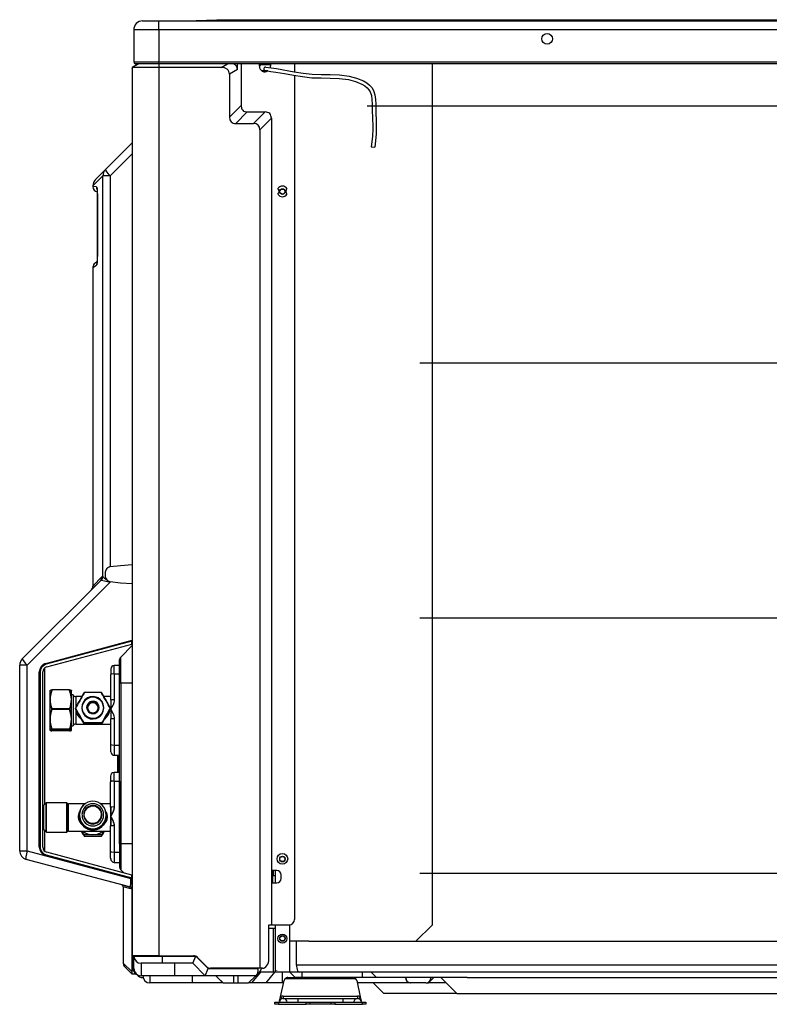
# Model space of a CAD drawing. Extents: x 2484 to 3323, y 127 to 678.
# Drawn here: x 2484 to 2903, y 127 to 678 of the extents above; entities that cross this region are included whole.
import ezdxf

# ---------------------------------------------------------------- set-up
doc = ezdxf.new("R2010")
doc.units = 0
doc.header["$LTSCALE"] = 25.4
doc.header["$MEASUREMENT"] = 0
doc.layers.get('0').update_dxf_attribs({"linetype": 'CONTINUOUS'})
doc.layers.add('DV6_DEFAULT', color=7, linetype='CONTINUOUS')

# ---------------------------------------------------------------- blocks, each defined once
blk = doc.blocks.new('SE30')
at = {"layer": 'DV6_DEFAULT', "color": 7, "linetype": 'Continuous'}
for p, q in [((330.118, 194.019), (330.997, 194.019)), ((330.997, 194.019), (402.784, 194.019)), ((330.997, 193.531), (330.997, 194.019)), ((332.474, 194.019), (334.183, 194.088)), ((332.962, 194.019), (334.671, 194.088)), ((334.183, 194.088), (334.671, 194.088)), ((334.671, 194.088), (399.11, 194.088)), ((329.63, 193.531), (329.63, 191.774)), ((330.997, 193.531), (329.63, 193.531)), ((330.997, 193.531), (330.997, 191.774)), ((402.784, 193.531), (330.997, 193.531)), ((329.63, 191.774), (330.997, 191.774)), ((330.997, 191.774), (402.784, 191.774)), ((330.997, 191.676), (330.997, 191.774)), ((329.539, 191.403), (329.539, 191.412)), ((329.539, 191.403), (329.539, 187.345)), ((329.895, 191.676), (329.544, 191.481)), ((329.544, 191.481), (329.544, 142.878)), ((331.008, 191.481), (329.544, 191.481)), ((329.599, 191.514), (329.89, 191.676)), ((330.997, 191.676), (329.728, 191.676)), ((402.784, 191.676), (330.997, 191.676)), ((331.008, 191.676), (331.008, 191.481)), ((331.008, 191.481), (331.008, 142.878)), ((334.412, 191.481), (331.008, 191.481)), ((334.412, 191.481), (334.763, 191.676)), ((335.304, 191.358), (334.865, 191.114)), ((335.304, 191.358), (335.304, 191.676)), ((335.5, 191.676), (335.5, 189.385)), ((336.505, 191.539), (336.505, 191.676)), ((336.505, 191.608), (336.564, 191.608)), ((336.564, 191.647), (336.564, 191.676)), ((336.564, 191.627), (336.564, 191.676)), ((336.564, 191.647), (336.564, 191.676)), ((336.564, 191.608), (336.564, 191.676)), ((336.564, 191.608), (336.593, 191.637)), ((336.593, 191.656), (336.593, 191.676)), ((336.593, 191.637), (336.593, 191.676)), ((336.593, 191.637), (337.111, 191.637)), ((336.973, 191.285), (336.643, 191.285)), ((336.973, 191.285), (336.643, 191.285)), ((337.111, 191.676), (337.111, 191.539)), ((338.429, 191.676), (338.429, 191.24)), ((345.954, 191.676), (345.954, 144.555)), ((334.865, 191.114), (334.865, 188.75)), ((338.429, 191.041), (338.429, 144.86)), ((329.544, 189.86), (329.544, 188.591)), ((334.865, 188.75), (335.5, 189.385)), ((395.129, 189.365), (342.401, 189.365)), ((329.544, 188.591), (329.544, 187.351)), ((335.845, 189.04), (335.21, 188.405)), ((335.845, 189.04), (336.815, 189.04)), ((336.18, 188.405), (336.815, 189.04)), ((337.16, 188.695), (336.525, 188.06)), ((337.16, 188.695), (337.16, 147.545)), ((335.21, 188.405), (336.18, 188.405)), ((336.525, 188.06), (336.525, 142.194)), ((328.08, 185.886), (329.544, 187.351)), ((342.626, 187.134), (342.818, 187.11)), ((329.544, 186.745), (328.34, 185.541)), ((327.539, 185.346), (328.08, 185.886)), ((327.946, 185.541), (327.396, 185)), ((328.34, 185.541), (327.946, 185.541)), ((327.946, 163.623), (327.946, 185.541)), ((328.34, 185.541), (328.34, 164.154)), ((327.396, 185), (327.396, 184.954)), ((327.593, 184.936), (327.396, 184.954)), ((327.638, 184.543), (327.641, 184.543)), ((327.638, 184.543), (327.638, 181.152)), ((327.641, 184.543), (327.641, 181.152)), ((327.638, 181.152), (327.641, 181.152)), ((327.396, 180.53), (327.595, 180.667)), ((327.396, 180.53), (327.396, 163.101)), ((327.615, 180.835), (327.521, 180.77)), ((395.129, 175.306), (345.283, 175.306)), ((323.536, 159.12), (327.828, 163.412)), ((328.34, 163.318), (323.796, 158.774)), ((327.828, 163.412), (327.31, 162.894)), ((327.396, 163.101), (327.909, 163.619)), ((327.909, 163.619), (327.946, 163.623)), ((328.34, 163.35), (328.34, 163.318)), ((395.129, 161.344), (345.283, 161.344)), ((324.829, 158.873), (329.544, 160.137)), ((329.529, 160.083), (324.837, 158.826)), ((329.529, 159.931), (329.529, 160.083)), ((324.879, 158.685), (329.529, 159.931)), ((329.544, 159.847), (328.918, 159.22)), ((329.544, 159.934), (329.529, 159.931)), ((328.86, 157.796), (328.86, 159.082)), ((328.918, 157.796), (328.918, 159.22)), ((323.393, 148.623), (323.393, 158.774)), ((323.796, 158.774), (323.393, 158.774)), ((323.796, 148.623), (323.796, 158.774)), ((324.467, 158.402), (324.511, 158.402)), ((324.467, 148.824), (324.467, 158.402)), ((324.511, 158.402), (324.511, 148.824)), ((324.662, 148.824), (324.662, 158.402)), ((324.773, 151.174), (324.773, 158.631)), ((328.372, 158.565), (328.372, 158.256)), ((328.372, 158.565), (328.372, 158.256)), ((328.372, 158.565), (328.372, 158.256)), ((328.372, 158.565), (328.372, 158.256)), ((328.86, 158.76), (328.568, 158.76)), ((328.568, 158.297), (328.568, 158.76)), ((328.86, 158.76), (328.568, 158.76)), ((328.568, 158.297), (328.568, 158.76)), ((328.86, 158.76), (328.568, 158.76)), ((328.568, 158.297), (328.568, 158.76)), ((328.86, 158.76), (328.568, 158.76)), ((328.568, 158.297), (328.568, 158.76)), ((328.372, 156.858), (328.372, 158.256)), ((328.372, 156.858), (328.372, 158.256)), ((328.372, 156.858), (328.372, 158.256)), ((328.372, 156.858), (328.372, 158.256)), ((328.568, 158.297), (328.568, 156.876)), ((328.568, 158.297), (328.86, 158.297)), ((328.568, 158.297), (328.86, 158.297)), ((328.568, 158.297), (328.568, 156.876)), ((328.568, 158.297), (328.86, 158.297)), ((328.568, 158.297), (328.568, 156.876)), ((328.568, 158.297), (328.568, 156.876)), ((328.568, 158.297), (328.86, 158.297)), ((325.054, 157.398), (325.053, 157.396)), ((325.054, 157.398), (325.053, 157.396)), ((325.053, 156.907), (325.053, 157.396)), ((325.053, 156.907), (325.053, 157.396)), ((326.121, 157.427), (325.156, 157.427)), ((326.121, 157.427), (325.156, 157.427)), ((326.224, 157.396), (326.223, 157.398)), ((326.224, 157.396), (326.223, 157.398)), ((326.224, 156.907), (326.224, 157.396)), ((326.224, 156.907), (326.224, 157.396)), ((328.918, 157.796), (328.86, 157.796)), ((328.86, 149.009), (328.86, 157.796)), ((329.544, 157.796), (328.918, 157.796)), ((328.918, 157.796), (328.918, 149.009)), ((325.053, 155.834), (325.053, 156.907)), ((325.053, 155.834), (325.053, 156.907)), ((326.322, 157.152), (326.224, 157.152)), ((326.322, 157.152), (326.224, 157.152)), ((326.322, 157.152), (326.224, 157.152)), ((326.322, 157.152), (326.224, 157.152)), ((326.224, 155.834), (326.224, 156.907)), ((326.224, 155.834), (326.224, 156.907)), ((326.322, 157.152), (326.322, 155.492)), ((326.322, 157.152), (326.322, 155.492)), ((326.322, 157.152), (326.322, 155.492)), ((326.322, 157.152), (326.322, 155.492)), ((326.788, 157.054), (326.46, 157.054)), ((326.46, 157.054), (326.46, 156.486)), ((326.788, 157.054), (326.46, 157.054)), ((326.46, 157.054), (326.46, 156.486)), ((326.46, 157.054), (326.46, 156.486)), ((326.788, 157.054), (326.46, 157.054)), ((326.788, 157.054), (326.46, 157.054)), ((326.46, 157.054), (326.46, 156.486)), ((328.372, 157.054), (328.004, 157.054)), ((328.372, 157.054), (328.004, 157.054)), ((328.372, 157.054), (328.004, 157.054)), ((328.372, 157.054), (328.004, 157.054)), ((328.372, 156.858), (328.372, 156.36)), ((328.372, 156.858), (328.372, 156.36)), ((328.372, 156.858), (328.372, 156.36)), ((328.372, 156.858), (328.372, 156.36)), ((326.121, 156.387), (325.156, 156.387)), ((326.121, 156.387), (325.156, 156.387)), ((326.121, 156.348), (325.156, 156.348)), ((326.46, 156.36), (326.46, 155.59)), ((326.46, 156.36), (326.46, 155.59)), ((326.46, 156.36), (326.46, 155.59)), ((326.46, 156.36), (326.46, 155.59)), ((328.372, 156.36), (328.372, 155.841)), ((328.372, 156.36), (328.372, 155.841)), ((328.372, 156.36), (328.372, 155.841)), ((328.372, 156.36), (328.372, 155.841)), ((325.053, 155.25), (325.053, 155.834)), ((325.053, 155.25), (325.053, 155.834)), ((325.053, 155.21), (325.053, 155.795)), ((326.224, 155.25), (326.224, 155.834)), ((326.224, 155.25), (326.224, 155.834)), ((326.224, 155.307), (326.224, 155.795)), ((328.372, 154.429), (328.372, 155.841)), ((328.372, 154.429), (328.372, 155.841)), ((328.372, 154.429), (328.372, 155.841)), ((328.372, 154.429), (328.372, 155.841)), ((328.568, 155.843), (328.568, 154.408)), ((328.568, 155.843), (328.568, 154.408)), ((328.568, 155.843), (328.568, 154.408)), ((328.568, 155.843), (328.568, 154.408)), ((325.053, 155.209), (325.054, 155.208)), ((326.121, 155.282), (325.156, 155.282)), ((326.121, 155.282), (325.156, 155.282)), ((326.121, 155.243), (325.156, 155.243)), ((326.121, 155.178), (325.156, 155.178)), ((326.223, 155.208), (326.224, 155.209)), ((326.224, 155.453), (326.322, 155.453)), ((326.224, 155.453), (326.322, 155.453)), ((326.224, 155.453), (326.322, 155.453)), ((326.224, 155.21), (326.224, 155.23)), ((326.46, 155.551), (326.914, 155.551)), ((326.46, 155.551), (326.914, 155.551)), ((326.46, 155.551), (326.914, 155.551)), ((326.917, 155.585), (326.917, 155.617)), ((326.917, 155.585), (326.917, 155.617)), ((326.917, 155.546), (326.917, 155.578)), ((327.875, 155.585), (327.875, 155.617)), ((327.875, 155.585), (327.875, 155.617)), ((327.875, 155.546), (327.875, 155.578)), ((327.878, 155.551), (328.372, 155.551)), ((327.878, 155.551), (328.372, 155.551)), ((327.878, 155.551), (328.372, 155.551)), ((328.372, 154.079), (328.372, 154.429)), ((328.372, 154.079), (328.372, 154.429)), ((328.372, 154.079), (328.372, 154.429)), ((328.372, 154.079), (328.372, 154.429)), ((328.372, 154.04), (328.372, 154.389)), ((328.372, 154.04), (328.372, 154.389)), ((328.372, 154.04), (328.372, 154.389)), ((328.568, 154.408), (328.568, 153.884)), ((328.568, 154.408), (328.86, 154.408)), ((328.568, 154.408), (328.86, 154.408)), ((328.568, 154.408), (328.568, 153.884)), ((328.568, 154.408), (328.86, 154.408)), ((328.568, 154.408), (328.568, 153.884)), ((328.568, 154.408), (328.568, 153.884)), ((328.568, 154.408), (328.86, 154.408)), ((328.568, 153.845), (328.86, 153.845)), ((328.568, 153.845), (328.86, 153.845)), ((328.568, 153.845), (328.86, 153.845)), ((328.763, 152.902), (328.763, 153.845)), ((328.821, 152.902), (328.821, 153.845)), ((328.359, 152.707), (328.359, 152.398)), ((328.554, 152.438), (328.554, 152.902)), ((328.847, 152.902), (328.554, 152.902)), ((328.566, 152.438), (328.566, 152.902)), ((328.859, 152.902), (328.847, 152.902)), ((328.847, 152.438), (328.847, 152.902)), ((328.859, 152.438), (328.859, 152.902)), ((328.359, 151), (328.359, 152.398)), ((328.554, 152.438), (328.554, 151.018)), ((328.554, 152.438), (328.847, 152.438)), ((328.566, 152.438), (328.566, 151.018)), ((328.566, 152.438), (328.859, 152.438)), ((328.847, 152.438), (328.847, 150.502)), ((328.859, 152.438), (328.859, 150.502)), ((324.697, 151.098), (324.662, 151.098)), ((324.844, 151.245), (324.697, 151.098)), ((324.697, 149.829), (324.697, 151.098)), ((324.709, 149.829), (324.709, 151.098)), ((324.709, 149.79), (324.709, 151.059)), ((324.844, 149.683), (324.844, 151.245)), ((325.967, 151.245), (324.844, 151.245)), ((324.856, 149.683), (324.856, 151.245)), ((324.856, 149.644), (324.856, 151.206)), ((324.857, 149.644), (324.857, 151.206)), ((325.967, 149.683), (325.967, 151.245)), ((325.978, 149.683), (325.978, 151.245)), ((325.978, 149.644), (325.978, 151.206)), ((325.98, 151.206), (325.98, 149.644)), ((326.051, 149.732), (326.051, 151.196)), ((326.963, 151.196), (326.058, 151.196)), ((326.063, 149.731), (326.063, 151.196)), ((326.063, 149.692), (326.063, 151.157)), ((328.359, 151.196), (327.813, 151.196)), ((328.359, 151), (328.359, 150.502)), ((328.37, 151), (328.37, 150.502)), ((328.859, 151.196), (328.859, 150.502)), ((326.65, 150.597), (326.65, 150.525)), ((326.662, 150.562), (326.662, 150.525)), ((326.796, 150.607), (326.796, 150.604)), ((327.98, 150.604), (327.98, 150.607)), ((327.98, 150.565), (327.98, 150.568)), ((328.126, 150.525), (328.126, 150.597)), ((328.128, 150.486), (328.128, 150.558)), ((328.128, 150.486), (328.128, 150.558)), ((328.359, 150.502), (328.359, 149.983)), ((328.37, 150.502), (328.37, 149.983)), ((328.847, 150.502), (328.847, 148.55)), ((328.859, 149.731), (328.859, 150.502)), ((328.859, 150.502), (328.859, 148.55)), ((324.662, 149.79), (324.709, 149.79)), ((324.709, 149.79), (324.856, 149.644)), ((328.359, 148.57), (328.359, 149.983)), ((328.554, 149.985), (328.554, 148.55)), ((328.566, 149.985), (328.566, 148.55)), ((324.773, 148.594), (324.773, 149.726)), ((324.856, 149.644), (325.978, 149.644)), ((325.978, 149.644), (325.98, 149.644)), ((325.978, 149.644), (325.98, 149.644)), ((325.98, 149.647), (325.98, 149.644)), ((326.063, 149.692), (328.359, 149.692)), ((326.915, 149.493), (326.915, 149.423)), ((327.873, 149.493), (327.873, 149.423)), ((324.467, 148.824), (324.511, 148.824)), ((328.918, 149.009), (328.86, 149.009)), ((328.86, 149.009), (328.86, 147.723)), ((329.544, 149.009), (328.918, 149.009)), ((328.918, 149.009), (328.918, 147.585)), ((323.393, 148.623), (323.796, 148.623)), ((329.395, 146.64), (323.755, 148.152)), ((323.796, 148.623), (329.475, 147.101)), ((329.544, 147.089), (324.829, 148.352)), ((324.837, 148.399), (329.529, 147.142)), ((329.529, 147.295), (324.879, 148.541)), ((328.359, 148.221), (328.359, 148.57)), ((328.554, 148.55), (328.554, 148.025)), ((328.554, 148.55), (328.847, 148.55)), ((328.566, 148.55), (328.566, 148.025)), ((328.566, 148.55), (328.859, 148.55)), ((328.847, 148.55), (328.847, 148.025)), ((328.859, 148.55), (328.859, 148.025)), ((328.566, 147.986), (328.859, 147.986)), ((328.859, 147.987), (328.86, 147.987)), ((328.859, 147.987), (328.86, 147.987)), ((328.918, 147.585), (329.091, 147.412)), ((329.475, 147.101), (329.477, 147.106)), ((329.529, 147.142), (329.529, 147.295)), ((329.529, 147.295), (329.544, 147.291)), ((329.544, 142.878), (329.544, 147.098)), ((337.159, 147.545), (337.159, 146.861)), ((337.16, 147.545), (337.159, 147.545)), ((337.452, 147.545), (337.218, 147.545)), ((337.218, 147.545), (337.218, 146.861)), ((337.374, 147.252), (337.218, 147.252)), ((337.374, 147.252), (337.218, 147.252)), ((337.257, 147.545), (337.257, 147.252)), ((337.374, 147.545), (337.374, 146.861)), ((337.374, 147.545), (337.374, 146.861)), ((337.374, 147.545), (337.374, 146.861)), ((337.696, 147.105), (337.696, 147.301)), ((395.129, 147.382), (345.283, 147.382)), ((328.983, 146.751), (329.395, 146.64)), ((329.467, 146.546), (329.056, 146.656)), ((329.056, 146.656), (329.056, 142.481)), ((337.159, 146.861), (337.16, 146.861)), ((337.16, 146.861), (337.16, 144.567)), ((337.218, 146.861), (337.452, 146.861)), ((337.022, 144.567), (337.16, 144.567)), ((337.022, 142.682), (337.022, 144.567)), ((337.022, 144.381), (337.374, 144.381)), ((337.16, 144.567), (338.136, 144.567)), ((337.257, 144.381), (337.257, 144.303)), ((337.374, 144.567), (337.374, 144.303)), ((337.374, 144.567), (337.374, 144.303)), ((337.374, 144.567), (337.374, 144.303)), ((338.155, 144.567), (338.155, 144.303)), ((338.155, 144.567), (338.155, 144.303)), ((338.155, 144.567), (338.155, 144.303)), ((345.954, 144.555), (345.068, 143.668)), ((337.257, 144.309), (337.257, 141.979)), ((337.374, 144.339), (337.374, 141.979)), ((338.155, 144.339), (338.155, 141.986)), ((339.213, 143.668), (338.155, 143.668)), ((338.529, 142.37), (338.529, 143.668)), ((339.213, 143.668), (383.084, 143.668)), ((329.544, 142.792), (329.544, 142.878)), ((331.008, 142.878), (329.544, 142.878)), ((329.544, 142.28), (329.544, 142.792)), ((329.602, 142.792), (329.544, 142.792)), ((329.602, 142.878), (329.602, 142.792)), ((329.602, 142.792), (329.602, 142.28)), ((329.642, 142.878), (329.642, 142.858)), ((329.642, 142.858), (331.204, 142.858)), ((329.642, 142.175), (329.642, 142.858)), ((331.008, 142.878), (332.904, 142.878)), ((331.204, 142.878), (331.204, 142.858)), ((331.204, 142.468), (331.204, 142.858)), ((331.204, 142.858), (333.009, 142.858)), ((332.864, 142.468), (333.025, 142.858)), ((333.039, 142.845), (333.709, 142.175)), ((333.111, 142.792), (333.623, 142.28)), ((329.544, 141.997), (329.056, 142.481)), ((329.544, 141.872), (329.142, 142.274)), ((329.544, 142.194), (329.544, 142.28)), ((329.602, 142.28), (329.544, 142.28)), ((329.602, 142.28), (329.602, 142.194)), ((331.204, 142.468), (330.032, 142.468)), ((330.032, 142.468), (330.032, 141.784)), ((332.864, 142.468), (331.204, 142.468)), ((331.887, 141.784), (331.887, 142.468)), ((333.547, 141.784), (332.864, 142.468)), ((394.134, 142.37), (338.529, 142.37)), ((329.602, 142.194), (329.544, 142.194)), ((329.544, 142.165), (329.544, 142.194)), ((329.544, 142.165), (329.578, 142.167)), ((329.544, 141.872), (329.544, 142.165)), ((329.739, 141.877), (329.544, 141.872)), ((329.563, 142.194), (329.563, 142.166)), ((329.578, 142.194), (329.578, 142.166)), ((329.578, 142.166), (329.589, 142.166)), ((329.589, 142.166), (329.589, 142.194)), ((329.602, 142.194), (329.642, 142.194)), ((329.739, 141.916), (329.739, 141.877)), ((329.739, 141.916), (329.739, 141.916)), ((329.739, 141.877), (329.778, 141.878)), ((331.887, 141.784), (330.032, 141.784)), ((330.142, 141.686), (330.13, 141.686)), ((330.52, 141.784), (330.52, 141.394)), ((333.547, 141.784), (331.887, 141.784)), ((335.098, 141.784), (332.402, 141.784)), ((332.852, 141.394), (332.852, 141.784)), ((333.547, 141.784), (333.709, 142.175)), ((336.307, 141.784), (333.547, 141.784)), ((333.709, 142.175), (336.415, 142.175)), ((336.525, 142.194), (333.83, 142.194)), ((334.121, 141.784), (334.219, 141.686)), ((334.219, 141.686), (334.524, 141.394)), ((334.22, 141.685), (334.512, 141.394)), ((335.098, 141.784), (335.098, 141.394)), ((335.331, 141.784), (335.331, 141.394)), ((336.307, 141.784), (335.917, 141.394)), ((336.1, 141.394), (336.586, 141.979)), ((336.351, 141.827), (336.307, 141.784)), ((336.555, 142.032), (336.351, 141.827)), ((336.415, 142.168), (336.441, 142.194)), ((336.415, 142.194), (336.415, 142.175)), ((336.839, 141.979), (336.503, 141.979)), ((336.677, 142.194), (336.525, 142.194)), ((338.691, 141.979), (336.839, 141.979)), ((336.871, 141.394), (337.357, 141.979)), ((337.433, 142.077), (337.433, 142.058)), ((337.762, 141.394), (337.762, 141.979)), ((338.065, 141.686), (341.624, 141.686)), ((338.455, 141.686), (338.162, 141.979)), ((338.846, 141.686), (338.455, 141.686)), ((339.374, 141.979), (338.691, 141.979)), ((338.846, 141.686), (338.846, 141.979)), ((342.139, 141.686), (338.846, 141.686)), ((342.627, 141.979), (339.374, 141.979)), ((342.139, 141.686), (342.139, 141.979)), ((342.92, 141.686), (342.139, 141.686)), ((342.92, 141.686), (342.627, 141.979)), ((394.296, 141.979), (342.627, 141.979)), ((347.867, 141.686), (342.92, 141.686)), ((345.751, 141.394), (346.044, 141.686)), ((346.435, 141.686), (347.314, 140.808)), ((347.867, 141.686), (391.807, 141.686)), ((332.852, 141.394), (330.52, 141.394)), ((334.512, 141.394), (332.852, 141.394)), ((334.523, 141.394), (335.098, 141.394)), ((335.098, 141.394), (335.331, 141.394)), ((335.331, 141.394), (335.917, 141.394)), ((336.1, 141.394), (335.917, 141.394)), ((336.871, 141.394), (336.1, 141.394)), ((337.762, 141.394), (336.871, 141.394)), ((337.663, 140.636), (337.855, 141.517)), ((337.828, 141.394), (337.762, 141.394)), ((341.788, 141.611), (337.901, 141.611)), ((341.834, 141.517), (342.026, 140.636)), ((344.771, 141.394), (341.861, 141.394)), ((342.725, 141.394), (343.311, 140.808)), ((344.791, 141.394), (344.771, 141.394)), ((345.614, 141.394), (344.791, 141.394)), ((345.621, 141.394), (345.751, 141.394)), ((346.728, 141.394), (345.751, 141.394)), ((337.61, 140.391), (337.663, 140.636)), ((337.813, 140.672), (341.876, 140.672)), ((337.813, 140.672), (337.813, 140.534)), ((341.876, 140.672), (341.876, 140.534)), ((342.026, 140.636), (342.079, 140.391)), ((347.314, 140.808), (343.311, 140.808)), ((347.314, 140.808), (391.933, 140.808)), ((337.355, 140.222), (337.355, 140.339)), ((337.355, 140.339), (337.55, 140.339)), ((337.55, 140.222), (337.355, 140.222)), ((337.55, 140.339), (339.063, 140.339)), ((337.55, 140.339), (337.55, 140.222)), ((337.55, 140.222), (339.063, 140.222)), ((337.813, 140.534), (337.815, 140.534)), ((337.815, 140.534), (338.614, 140.534)), ((338.614, 140.534), (341.075, 140.534)), ((338.614, 140.534), (338.614, 140.339)), ((339.063, 140.222), (339.063, 140.339)), ((339.063, 140.339), (339.259, 140.339)), ((339.259, 140.222), (339.063, 140.222)), ((339.259, 140.339), (339.259, 140.222)), ((339.259, 140.339), (340.43, 140.339)), ((340.43, 140.222), (339.259, 140.222)), ((340.43, 140.222), (340.43, 140.339)), ((340.43, 140.339), (340.626, 140.339)), ((340.626, 140.222), (340.43, 140.222)), ((340.626, 140.339), (340.626, 140.222)), ((340.626, 140.339), (342.139, 140.339)), ((340.626, 140.222), (342.139, 140.222)), ((341.075, 140.534), (341.874, 140.534)), ((341.075, 140.534), (341.075, 140.339)), ((341.874, 140.534), (341.876, 140.534)), ((342.139, 140.222), (342.139, 140.339)), ((342.139, 140.339), (342.334, 140.339)), ((342.334, 140.222), (342.139, 140.222)), ((342.334, 140.339), (342.334, 140.222))]:
    blk.add_line(p, q, dxfattribs=at)
for points in [[(329.544, 191.446), (329.54, 191.429), (329.539, 191.412)], [(329.539, 191.402), (329.539, 191.403), (329.544, 191.407)], [(329.599, 191.514), (329.588, 191.508), (329.579, 191.5)], [(334.865, 191.114), (334.858, 191.188), (334.835, 191.259), (334.795, 191.324), (334.74, 191.38), (334.672, 191.424), (334.592, 191.456), (334.504, 191.475), (334.412, 191.481)], [(335.304, 191.358), (335.291, 191.457), (335.25, 191.547), (335.183, 191.621), (335.095, 191.676)], [(336.831, 191.303), (337.13, 191.262), (337.406, 191.222), (337.879, 191.141), (338.371, 191.052), (338.872, 190.971), (339.379, 190.916), (339.887, 190.898), (340.382, 190.895), (340.874, 190.874), (341.372, 190.808), (341.759, 190.709), (342.113, 190.563), (342.265, 190.471), (342.394, 190.369), (342.497, 190.257), (342.572, 190.135), (342.634, 189.945), (342.665, 189.716), (342.673, 189.464), (342.675, 189.202), (342.68, 189.008), (342.689, 188.82), (342.706, 188.133), (342.684, 187.692), (342.626, 187.134)], [(336.858, 191.496), (337.157, 191.456), (337.436, 191.415), (338.405, 191.244), (338.899, 191.164), (339.392, 191.111), (339.889, 191.094), (340.385, 191.09), (340.889, 191.069), (341.41, 191), (341.819, 190.895), (342.204, 190.735), (342.376, 190.632), (342.527, 190.513), (342.652, 190.375), (342.748, 190.219), (342.825, 189.985), (342.859, 189.73), (342.868, 189.466), (342.87, 189.205), (342.902, 188.361), (342.889, 187.823), (342.818, 187.11)], [(335.5, 189.385), (335.522, 189.244), (335.551, 189.184), (335.592, 189.132), (335.644, 189.092), (335.704, 189.062), (335.772, 189.045), (335.845, 189.04)], [(334.865, 188.75), (334.888, 188.61), (334.917, 188.549), (334.958, 188.498), (335.009, 188.457), (335.069, 188.428), (335.137, 188.411), (335.21, 188.405)], [(337.16, 188.695), (337.137, 188.835), (337.108, 188.896), (337.068, 188.947), (337.016, 188.988), (336.956, 189.017), (336.888, 189.034), (336.815, 189.04)], [(336.525, 188.06), (336.503, 188.201), (336.474, 188.261), (336.433, 188.313), (336.382, 188.353), (336.321, 188.382), (336.253, 188.4), (336.18, 188.405)], [(328.08, 185.886), (328.021, 185.814), (327.977, 185.729), (327.952, 185.636), (327.946, 185.541)], [(328.08, 185.886), (328.086, 185.851), (328.138, 185.772), (328.23, 185.66), (328.34, 185.541)], [(327.593, 184.936), (327.597, 184.934), (327.602, 184.928), (327.606, 184.919), (327.611, 184.906), (327.615, 184.889), (327.619, 184.869), (327.623, 184.846), (327.626, 184.82), (327.63, 184.792), (327.632, 184.761), (327.635, 184.728), (327.637, 184.693), (327.64, 184.62), (327.641, 184.543)], [(327.593, 184.936), (327.6, 184.873), (327.62, 184.812)], [(327.619, 184.826), (327.619, 184.826), (327.619, 184.826), (327.62, 184.825), (327.621, 184.821), (327.622, 184.813), (327.624, 184.801), (327.627, 184.779), (327.63, 184.754), (327.633, 184.717), (327.635, 184.675), (327.637, 184.623), (327.638, 184.57), (327.638, 184.557), (327.638, 184.543)], [(327.641, 181.152), (327.64, 181.069), (327.638, 180.987), (327.636, 180.948), (327.634, 180.909), (327.631, 180.872), (327.629, 180.837), (327.625, 180.804), (327.622, 180.774), (327.618, 180.746), (327.614, 180.722), (327.612, 180.711), (327.609, 180.701), (327.607, 180.692), (327.605, 180.685), (327.6, 180.674), (327.595, 180.667)], [(327.638, 181.152), (327.638, 181.152), (327.638, 181.152), (327.638, 181.083), (327.636, 181.012), (327.634, 180.954), (327.63, 180.899), (327.627, 180.857), (327.623, 180.82), (327.62, 180.799), (327.618, 180.783), (327.617, 180.776), (327.616, 180.772), (327.616, 180.771), (327.616, 180.771)], [(327.613, 180.773), (327.599, 180.721), (327.595, 180.667)], [(328.34, 164.154), (328.313, 164.149), (328.287, 164.142), (328.262, 164.133), (328.238, 164.122), (328.215, 164.109), (328.194, 164.094), (328.175, 164.077), (328.157, 164.059), (328.127, 164.017), (328.103, 163.97), (328.085, 163.92), (328.073, 163.867), (328.069, 163.84), (328.066, 163.812), (328.064, 163.784), (328.063, 163.756), (328.065, 163.701), (328.071, 163.646), (328.077, 163.619), (328.083, 163.592), (328.09, 163.566), (328.099, 163.542), (328.122, 163.494), (328.151, 163.452)], [(329.544, 164.258), (328.908, 164.217), (328.34, 164.154)], [(327.828, 163.412), (327.89, 163.506), (327.909, 163.619)], [(327.866, 163.429), (327.857, 163.43), (327.848, 163.427), (327.838, 163.421), (327.828, 163.412)], [(327.866, 163.429), (327.924, 163.519), (327.946, 163.623)], [(327.866, 163.429), (328.035, 163.385), (328.34, 163.318)], [(327.946, 163.623), (328.018, 163.556), (328.151, 163.452)], [(328.267, 163.369), (328.303, 163.344), (328.34, 163.318)], [(328.34, 163.35), (328.908, 163.287), (329.544, 163.246)], [(329.563, 160.107), (329.538, 160.093), (329.529, 160.083)], [(323.536, 159.12), (323.542, 159.084), (323.594, 159.005), (323.686, 158.894), (323.796, 158.774)], [(324.829, 158.873), (324.83, 158.859), (324.837, 158.826)], [(328.568, 158.297), (328.429, 158.285), (328.386, 158.271), (328.372, 158.256)], [(328.568, 158.297), (328.429, 158.285), (328.386, 158.271), (328.372, 158.256)], [(328.568, 158.297), (328.429, 158.285), (328.386, 158.271), (328.372, 158.256)], [(328.568, 158.297), (328.429, 158.285), (328.386, 158.271), (328.372, 158.256)], [(325.054, 157.398), (325.056, 157.4), (325.06, 157.403), (325.069, 157.407), (325.081, 157.411), (325.114, 157.419), (325.156, 157.427)], [(325.054, 157.398), (325.056, 157.4), (325.06, 157.403), (325.069, 157.407), (325.081, 157.411), (325.114, 157.419), (325.156, 157.427)], [(326.121, 157.427), (326.163, 157.419), (326.196, 157.411), (326.208, 157.407), (326.217, 157.403), (326.221, 157.4), (326.223, 157.398)], [(326.121, 157.427), (326.163, 157.419), (326.196, 157.411), (326.208, 157.407), (326.217, 157.403), (326.221, 157.4), (326.223, 157.398)], [(328.568, 156.876), (328.563, 156.807), (328.549, 156.738), (328.539, 156.705), (328.528, 156.671), (328.516, 156.639), (328.503, 156.606), (328.441, 156.482), (328.372, 156.36)], [(328.568, 156.876), (328.429, 156.871), (328.372, 156.858)], [(328.568, 156.876), (328.563, 156.807), (328.549, 156.738), (328.539, 156.705), (328.528, 156.671), (328.516, 156.639), (328.503, 156.606), (328.441, 156.482), (328.372, 156.36)], [(328.568, 156.876), (328.429, 156.871), (328.372, 156.858)], [(328.568, 156.876), (328.429, 156.871), (328.372, 156.858)], [(328.568, 156.876), (328.563, 156.807), (328.549, 156.738), (328.539, 156.705), (328.528, 156.671), (328.516, 156.639), (328.503, 156.606), (328.441, 156.482), (328.372, 156.36)], [(328.568, 156.876), (328.563, 156.807), (328.549, 156.738), (328.539, 156.705), (328.528, 156.671), (328.516, 156.639), (328.503, 156.606), (328.441, 156.482), (328.372, 156.36)], [(328.568, 156.876), (328.429, 156.871), (328.372, 156.858)], [(326.472, 156.298), (326.501, 156.168), (326.559, 156.041), (326.645, 155.924), (326.754, 155.821)], [(326.472, 156.298), (326.501, 156.168), (326.559, 156.041), (326.645, 155.924), (326.754, 155.821)], [(326.472, 156.298), (326.501, 156.168), (326.559, 156.041), (326.645, 155.924), (326.754, 155.821)], [(326.472, 156.298), (326.501, 156.168), (326.559, 156.041), (326.645, 155.924), (326.754, 155.821)], [(327.688, 156.443), (327.662, 156.545), (327.596, 156.637), (327.5, 156.697), (327.396, 156.716), (327.292, 156.697), (327.196, 156.637), (327.13, 156.545), (327.104, 156.443)], [(328.047, 155.828), (328.15, 155.927), (328.232, 156.039), (328.288, 156.16), (328.318, 156.284)], [(328.047, 155.828), (328.15, 155.927), (328.232, 156.039), (328.288, 156.16), (328.318, 156.284)], [(328.047, 155.828), (328.15, 155.927), (328.232, 156.039), (328.288, 156.16), (328.318, 156.284)], [(328.047, 155.828), (328.15, 155.927), (328.232, 156.039), (328.288, 156.16), (328.318, 156.284)], [(328.372, 156.36), (328.441, 156.239), (328.503, 156.114), (328.516, 156.082), (328.528, 156.049), (328.539, 156.016), (328.549, 155.982), (328.563, 155.913), (328.568, 155.843)], [(328.372, 156.36), (328.441, 156.239), (328.503, 156.114), (328.516, 156.082), (328.528, 156.049), (328.539, 156.016), (328.549, 155.982), (328.563, 155.913), (328.568, 155.843)], [(328.372, 156.36), (328.441, 156.239), (328.503, 156.114), (328.516, 156.082), (328.528, 156.049), (328.539, 156.016), (328.549, 155.982), (328.563, 155.913), (328.568, 155.843)], [(328.372, 156.36), (328.441, 156.239), (328.503, 156.114), (328.516, 156.082), (328.528, 156.049), (328.539, 156.016), (328.549, 155.982), (328.563, 155.913), (328.568, 155.843)], [(328.568, 155.843), (328.429, 155.843), (328.372, 155.841)], [(328.568, 155.843), (328.429, 155.843), (328.372, 155.841)], [(328.568, 155.843), (328.429, 155.843), (328.372, 155.841)], [(328.568, 155.843), (328.429, 155.843), (328.372, 155.841)], [(325.156, 155.282), (325.114, 155.274), (325.081, 155.266), (325.069, 155.262), (325.06, 155.258), (325.054, 155.254), (325.053, 155.25)], [(325.156, 155.282), (325.114, 155.274), (325.081, 155.266), (325.069, 155.262), (325.06, 155.258), (325.054, 155.254), (325.053, 155.25)], [(325.156, 155.243), (325.114, 155.235), (325.081, 155.227), (325.069, 155.223), (325.06, 155.219), (325.054, 155.215), (325.053, 155.21)], [(325.053, 155.21), (325.06, 155.202), (325.081, 155.194), (325.113, 155.186), (325.156, 155.178)], [(326.224, 155.25), (326.222, 155.254), (326.217, 155.258), (326.208, 155.262), (326.196, 155.266), (326.163, 155.274), (326.121, 155.282)], [(326.224, 155.25), (326.222, 155.254), (326.217, 155.258), (326.208, 155.262), (326.196, 155.266), (326.163, 155.274), (326.121, 155.282)], [(326.224, 155.21), (326.222, 155.215), (326.217, 155.219), (326.208, 155.223), (326.196, 155.227), (326.163, 155.235), (326.121, 155.243)], [(326.121, 155.178), (326.164, 155.186), (326.196, 155.194), (326.217, 155.202), (326.224, 155.21)], [(328.372, 154.429), (328.429, 154.414), (328.568, 154.408)], [(328.372, 154.429), (328.429, 154.414), (328.568, 154.408)], [(328.372, 154.429), (328.429, 154.414), (328.568, 154.408)], [(328.372, 154.429), (328.429, 154.414), (328.568, 154.408)], [(328.554, 152.438), (328.416, 152.426), (328.372, 152.413), (328.359, 152.398)], [(328.566, 152.438), (328.428, 152.426), (328.384, 152.413), (328.37, 152.398)], [(327.395, 151.328), (327.26, 151.318), (327.122, 151.28), (326.988, 151.213), (326.869, 151.118), (326.772, 151), (326.702, 150.868), (326.662, 150.731), (326.65, 150.597)], [(328.126, 150.597), (328.114, 150.73), (328.075, 150.866), (328.007, 150.997), (327.912, 151.114), (327.795, 151.209), (327.664, 151.276), (327.527, 151.316), (327.394, 151.328), (327.261, 151.316), (327.125, 151.276), (326.993, 151.209), (326.876, 151.114), (326.781, 150.997), (326.713, 150.866), (326.674, 150.73), (326.662, 150.597)], [(327.393, 151.192), (327.285, 151.184), (327.175, 151.154), (327.068, 151.1), (326.972, 151.024), (326.894, 150.93), (326.838, 150.824), (326.806, 150.714), (326.796, 150.607)], [(327.98, 150.607), (327.97, 150.713), (327.939, 150.822), (327.884, 150.927), (327.808, 151.02), (327.715, 151.096), (327.61, 151.151), (327.501, 151.182), (327.394, 151.192), (327.287, 151.182), (327.178, 151.151), (327.073, 151.096), (326.98, 151.02), (326.904, 150.927), (326.849, 150.822), (326.818, 150.713), (326.808, 150.607)], [(328.554, 151.018), (328.549, 150.948), (328.535, 150.88), (328.526, 150.846), (328.515, 150.813), (328.503, 150.78), (328.489, 150.748), (328.428, 150.623), (328.359, 150.502)], [(328.554, 151.018), (328.416, 151.013), (328.359, 151)], [(328.566, 151.018), (328.561, 150.948), (328.547, 150.88), (328.538, 150.846), (328.527, 150.813), (328.514, 150.78), (328.501, 150.748), (328.439, 150.623), (328.37, 150.502)], [(328.566, 151.018), (328.428, 151.013), (328.37, 151)], [(326.768, 150.116), (326.722, 150.168), (326.682, 150.227), (326.623, 150.357), (326.601, 150.5), (326.619, 150.632), (326.67, 150.752)], [(326.757, 150.141), (326.724, 150.182), (326.694, 150.227), (326.635, 150.356), (326.613, 150.499), (326.627, 150.614), (326.665, 150.721)], [(326.797, 150.059), (326.742, 150.12), (326.694, 150.188), (326.635, 150.317), (326.613, 150.46), (326.624, 150.564), (326.655, 150.661)], [(326.795, 150.064), (326.742, 150.122), (326.695, 150.188), (326.637, 150.318), (326.615, 150.461), (326.625, 150.56), (326.654, 150.654)], [(326.65, 150.525), (326.659, 150.409), (326.687, 150.295)], [(326.662, 150.557), (326.674, 150.424), (326.713, 150.288), (326.781, 150.157), (326.876, 150.04), (326.993, 149.945), (327.125, 149.878), (327.261, 149.838), (327.394, 149.826), (327.527, 149.838), (327.664, 149.878), (327.795, 149.945), (327.912, 150.04), (328.007, 150.157), (328.075, 150.288), (328.114, 150.424), (328.126, 150.557)], [(326.662, 150.525), (326.674, 150.392), (326.713, 150.256), (326.781, 150.125), (326.876, 150.008), (326.993, 149.913), (327.125, 149.845), (327.261, 149.806), (327.394, 149.794), (327.527, 149.806), (327.664, 149.845), (327.795, 149.913), (327.912, 150.008), (328.007, 150.125), (328.075, 150.256), (328.114, 150.392), (328.126, 150.525)], [(326.662, 150.486), (326.674, 150.353), (326.713, 150.217), (326.781, 150.086), (326.876, 149.969), (326.993, 149.874), (327.125, 149.806), (327.261, 149.767), (327.394, 149.755), (327.527, 149.767), (327.664, 149.806), (327.795, 149.874), (327.912, 149.969), (328.007, 150.086), (328.075, 150.217), (328.114, 150.353), (328.126, 150.486)], [(326.664, 150.558), (326.676, 150.422), (326.717, 150.283), (326.788, 150.15), (326.888, 150.031), (327.01, 149.936), (327.146, 149.87), (327.287, 149.835), (327.423, 149.827), (327.558, 149.845), (327.696, 149.891), (327.827, 149.967), (327.942, 150.07), (328.032, 150.196), (328.093, 150.334), (328.124, 150.476), (328.126, 150.612)], [(326.808, 150.568), (326.818, 150.461), (326.849, 150.352), (326.904, 150.248), (326.98, 150.154), (327.073, 150.078), (327.178, 150.024), (327.287, 149.992), (327.394, 149.983), (327.501, 149.992), (327.61, 150.024), (327.715, 150.078), (327.808, 150.154), (327.884, 150.248), (327.939, 150.352), (327.97, 150.461), (327.98, 150.568)], [(326.808, 150.565), (326.818, 150.459), (326.849, 150.35), (326.904, 150.245), (326.98, 150.151), (327.073, 150.075), (327.178, 150.021), (327.287, 149.99), (327.394, 149.98), (327.501, 149.99), (327.61, 150.021), (327.715, 150.075), (327.808, 150.151), (327.884, 150.245), (327.939, 150.35), (327.97, 150.459), (327.98, 150.565)], [(327.489, 149.761), (327.611, 149.787), (327.732, 149.836), (327.846, 149.909), (327.946, 150.003), (328.026, 150.114), (328.084, 150.236), (328.118, 150.362), (328.128, 150.486)], [(327.489, 149.761), (327.611, 149.787), (327.732, 149.836), (327.846, 149.909), (327.946, 150.003), (328.026, 150.114), (328.084, 150.236), (328.118, 150.362), (328.128, 150.486)], [(328.116, 150.696), (328.159, 150.586), (328.175, 150.465), (328.154, 150.323), (328.097, 150.192), (328.034, 150.105), (327.959, 150.031)], [(327.98, 150.586), (327.98, 150.595), (327.98, 150.604)], [(328.096, 150.769), (328.153, 150.644), (328.175, 150.504), (328.154, 150.362), (328.097, 150.232), (328.08, 150.204), (328.06, 150.177)], [(328.106, 150.731), (328.148, 150.622), (328.163, 150.504), (328.143, 150.362), (328.086, 150.232), (328.077, 150.217), (328.068, 150.204)], [(328.115, 150.597), (328.109, 150.687), (328.092, 150.776)], [(328.128, 150.558), (328.128, 150.585), (328.126, 150.612)], [(328.359, 150.502), (328.428, 150.381), (328.489, 150.256), (328.503, 150.224), (328.515, 150.191), (328.526, 150.157), (328.535, 150.124), (328.549, 150.055), (328.554, 149.985)], [(328.37, 150.502), (328.439, 150.381), (328.501, 150.256), (328.514, 150.223), (328.527, 150.191), (328.538, 150.157), (328.547, 150.123), (328.561, 150.055), (328.566, 149.985)], [(328.554, 149.985), (328.416, 149.984), (328.359, 149.983)], [(328.566, 149.985), (328.428, 149.984), (328.37, 149.983)], [(326.861, 149.692), (326.978, 149.61), (327.11, 149.549), (327.251, 149.511), (327.394, 149.499)], [(327.394, 149.499), (327.537, 149.511), (327.678, 149.549), (327.81, 149.61), (327.927, 149.692)], [(323.796, 148.623), (323.735, 148.297), (323.735, 148.191), (323.755, 148.152)], [(324.837, 148.399), (324.83, 148.366), (324.829, 148.352)], [(328.359, 148.57), (328.416, 148.556), (328.554, 148.55)], [(328.37, 148.57), (328.428, 148.556), (328.566, 148.55)], [(329.395, 146.64), (329.405, 146.64), (329.414, 146.644), (329.418, 146.647), (329.423, 146.652), (329.427, 146.658), (329.431, 146.665), (329.44, 146.682), (329.447, 146.704), (329.454, 146.73), (329.461, 146.76), (329.466, 146.794), (329.47, 146.831), (329.472, 146.851), (329.474, 146.872), (329.475, 146.893), (329.476, 146.915), (329.478, 146.96), (329.478, 147.006), (329.477, 147.054), (329.475, 147.101)], [(329.467, 146.546), (329.447, 146.605), (329.395, 146.64)], [(329.544, 146.828), (329.537, 146.763), (329.529, 146.705), (329.525, 146.679), (329.52, 146.655), (329.516, 146.633), (329.511, 146.613), (329.505, 146.596), (329.5, 146.582), (329.494, 146.569), (329.489, 146.56), (329.478, 146.548), (329.467, 146.546)], [(336.677, 142.194), (336.74, 142.202), (336.804, 142.228), (336.866, 142.274), (336.921, 142.337), (336.966, 142.415), (336.998, 142.503), (337.016, 142.594), (337.022, 142.682)], [(329.589, 142.166), (329.599, 142.092), (329.629, 142.021), (329.678, 141.96), (329.739, 141.916)], [(336.415, 142.168), (336.416, 142.114), (336.415, 142.062), (336.414, 142.036), (336.413, 142.012), (336.411, 141.988), (336.408, 141.965), (336.404, 141.943), (336.399, 141.922), (336.394, 141.903), (336.387, 141.885), (336.371, 141.853), (336.351, 141.827)], [(336.555, 142.032), (336.602, 142.102), (336.627, 142.194)], [(338.594, 142.058), (338.64, 141.999), (338.691, 141.979)], [(344.496, 141.686), (344.515, 141.579), (344.577, 141.479), (344.67, 141.414), (344.771, 141.394)], [(344.517, 141.686), (344.536, 141.579), (344.597, 141.479), (344.69, 141.414), (344.791, 141.394)], [(345.614, 141.394), (345.715, 141.414), (345.808, 141.479), (345.87, 141.579), (345.889, 141.686)], [(345.621, 141.394), (345.722, 141.414), (345.815, 141.479), (345.876, 141.579), (345.896, 141.686)], [(337.663, 140.636), (337.715, 140.551), (337.755, 140.527)], [(341.933, 140.527), (341.974, 140.551), (342.026, 140.636)]]:
    blk.add_lwpolyline(points, dxfattribs=at)
for points in [[(326.801, 156.465), (326.816, 156.33), (326.869, 156.188), (326.965, 156.055), (327.098, 155.95), (327.256, 155.887), (327.419, 155.871), (327.568, 155.896), (327.694, 155.95), (327.803, 156.032), (327.9, 156.148), (327.967, 156.297), (327.991, 156.465), (327.967, 156.633), (327.9, 156.782), (327.803, 156.899), (327.694, 156.98), (327.568, 157.034), (327.419, 157.059), (327.256, 157.043), (327.098, 156.98), (326.965, 156.875), (326.869, 156.742), (326.816, 156.601), (326.801, 156.465)], [(326.801, 156.465), (326.816, 156.33), (326.869, 156.188), (326.965, 156.055), (327.098, 155.95), (327.256, 155.887), (327.419, 155.871), (327.568, 155.896), (327.694, 155.95), (327.803, 156.032), (327.9, 156.148), (327.967, 156.297), (327.991, 156.465), (327.967, 156.633), (327.9, 156.782), (327.803, 156.899), (327.694, 156.98), (327.568, 157.034), (327.419, 157.059), (327.256, 157.043), (327.098, 156.98), (326.965, 156.875), (326.869, 156.742), (326.816, 156.601), (326.801, 156.465)], [(326.801, 156.426), (326.816, 156.291), (326.869, 156.149), (326.965, 156.016), (327.098, 155.911), (327.256, 155.848), (327.419, 155.832), (327.568, 155.857), (327.694, 155.911), (327.803, 155.992), (327.9, 156.109), (327.967, 156.258), (327.991, 156.426), (327.967, 156.594), (327.9, 156.743), (327.803, 156.86), (327.694, 156.941), (327.568, 156.995), (327.419, 157.02), (327.256, 157.004), (327.098, 156.941), (326.965, 156.836), (326.869, 156.703), (326.816, 156.562), (326.801, 156.426)], [(327.054, 156.465), (327.063, 156.387), (327.094, 156.306), (327.148, 156.23), (327.225, 156.17), (327.316, 156.133), (327.409, 156.124), (327.495, 156.138), (327.567, 156.17), (327.63, 156.216), (327.685, 156.283), (327.724, 156.369), (327.738, 156.465), (327.724, 156.562), (327.685, 156.647), (327.63, 156.714), (327.567, 156.761), (327.495, 156.792), (327.409, 156.806), (327.316, 156.797), (327.225, 156.761), (327.148, 156.7), (327.094, 156.624), (327.063, 156.543), (327.054, 156.465)], [(327.054, 156.465), (327.063, 156.387), (327.094, 156.306), (327.148, 156.23), (327.225, 156.17), (327.316, 156.133), (327.409, 156.124), (327.495, 156.138), (327.567, 156.17), (327.63, 156.216), (327.685, 156.283), (327.724, 156.369), (327.738, 156.465), (327.724, 156.562), (327.685, 156.647), (327.63, 156.714), (327.567, 156.761), (327.495, 156.792), (327.409, 156.806), (327.316, 156.797), (327.225, 156.761), (327.148, 156.7), (327.094, 156.624), (327.063, 156.543), (327.054, 156.465)], [(327.689, 156.463), (327.681, 156.529), (327.655, 156.599), (327.608, 156.664), (327.542, 156.716), (327.465, 156.747), (327.385, 156.755), (327.311, 156.743), (327.249, 156.716), (327.196, 156.676), (327.148, 156.618), (327.115, 156.545), (327.103, 156.463), (327.115, 156.38), (327.148, 156.307), (327.196, 156.249), (327.249, 156.209), (327.311, 156.183), (327.385, 156.17), (327.465, 156.178), (327.542, 156.209), (327.608, 156.261), (327.655, 156.326), (327.681, 156.396), (327.689, 156.463)], [(327.689, 156.463), (327.681, 156.529), (327.655, 156.599), (327.608, 156.664), (327.542, 156.716), (327.465, 156.747), (327.385, 156.755), (327.311, 156.743), (327.249, 156.716), (327.196, 156.676), (327.148, 156.618), (327.115, 156.545), (327.103, 156.463), (327.115, 156.38), (327.148, 156.307), (327.196, 156.249), (327.249, 156.209), (327.311, 156.183), (327.385, 156.17), (327.465, 156.178), (327.542, 156.209), (327.608, 156.261), (327.655, 156.326), (327.681, 156.396), (327.689, 156.463)], [(326.894, 150.612), (326.907, 150.501), (326.95, 150.385), (327.029, 150.276), (327.138, 150.19), (327.268, 150.138), (327.401, 150.125), (327.524, 150.145), (327.626, 150.19), (327.716, 150.256), (327.795, 150.352), (327.851, 150.474), (327.87, 150.612), (327.851, 150.75), (327.795, 150.872), (327.716, 150.967), (327.626, 151.034), (327.524, 151.079), (327.401, 151.099), (327.268, 151.086), (327.138, 151.034), (327.029, 150.948), (326.95, 150.839), (326.907, 150.723), (326.894, 150.612)], [(326.906, 150.612), (326.919, 150.501), (326.962, 150.385), (327.04, 150.276), (327.15, 150.19), (327.279, 150.138), (327.413, 150.125), (327.535, 150.145), (327.638, 150.19), (327.728, 150.256), (327.807, 150.352), (327.862, 150.474), (327.882, 150.612), (327.862, 150.75), (327.807, 150.872), (327.728, 150.967), (327.638, 151.034), (327.535, 151.078), (327.413, 151.099), (327.279, 151.086), (327.15, 151.034), (327.04, 150.948), (326.962, 150.839), (326.919, 150.723), (326.906, 150.612)], [(326.906, 150.573), (326.919, 150.462), (326.962, 150.345), (327.04, 150.237), (327.15, 150.151), (327.279, 150.099), (327.413, 150.086), (327.535, 150.106), (327.638, 150.151), (327.728, 150.217), (327.807, 150.313), (327.862, 150.435), (327.882, 150.573), (327.862, 150.711), (327.807, 150.833), (327.728, 150.928), (327.638, 150.995), (327.535, 151.039), (327.413, 151.06), (327.279, 151.047), (327.15, 150.995), (327.04, 150.909), (326.962, 150.8), (326.919, 150.684), (326.906, 150.573)]]:
    blk.add_lwpolyline(points, close=True, dxfattribs=at)
for centre, radius in [((352.245, 193.043), 0.293), ((337.765, 184.695), 0.146), ((337.765, 184.695), 0.146), ((337.765, 184.675), 0.146), ((337.762, 148.18), 0.293), ((337.765, 148.179), 0.146), ((337.765, 148.179), 0.146), ((337.765, 148.16), 0.146), ((337.765, 143.815), 0.244), ((337.765, 143.834), 0.146), ((337.765, 143.834), 0.146), ((337.765, 143.815), 0.146)]:
    blk.add_circle(centre, radius, dxfattribs=at)
for centre, radius, start, end in [((330.118, 193.531), 0.488, 90, 180), ((329.728, 191.774), 0.0976, 180, 270), ((336.808, 191.539), 0.303, 180, 303.0196), ((336.844, 191.4), 0.0976, 82.0935, 262.1103), ((336.808, 191.539), 0.303, 345.4691, 0), ((327.884, 185), 0.488, 135, 179.7563), ((327.689, 184.954), 0.293, 180.1387, 259.2522), ((337.764, 184.695), 0.293, 33.1229, 146.8771), ((337.335, 184.695), 0.244, 319.0254, 40.9746), ((338.194, 184.695), 0.244, 139.0254, 220.9746), ((337.764, 184.695), 0.293, 213.1229, 326.8771), ((327.689, 180.53), 0.293, 125, 177.7123), ((328.361, 163.623), 0.27, 219.1407, 249.5194), ((328.385, 163.68), 0.332, 249.0537, 262.1925), ((327.103, 163.101), 0.293, 315, 1.0138), ((323.881, 158.774), 0.488, 135, 180), ((329.056, 159.082), 0.195, 135, 180), ((324.955, 158.402), 0.488, 105, 180), ((324.951, 158.402), 0.439, 105, 180), ((324.955, 158.402), 0.293, 105, 180), ((328.568, 158.565), 0.195, 90, 180), ((328.568, 158.565), 0.195, 90, 180), ((328.568, 158.565), 0.195, 90, 180), ((328.568, 158.565), 0.195, 90, 180), ((326.53, 156.883), 1.478, 158.3878, 179.0598), ((326.53, 156.883), 1.478, 158.3878, 179.0598), ((326.53, 156.844), 1.478, 158.3878, 179.0598), ((324.77, 156.887), 1.455, 0.7757, 21.7768), ((324.77, 156.887), 1.455, 0.7757, 21.7768), ((324.77, 156.848), 1.455, 2.3808, 21.7768), ((326.507, 156.927), 1.455, 180.7757, 201.7768), ((326.507, 156.927), 1.455, 180.7757, 201.7768), ((326.507, 156.888), 1.455, 180.7757, 201.7768), ((324.747, 156.931), 1.478, 338.3878, 359.0598), ((324.747, 156.931), 1.478, 338.3878, 359.0598), ((324.747, 156.892), 1.478, 338.3878, 359.0598), ((326.46, 157.201), 0.146, 199.4712, 270), ((326.46, 157.201), 0.146, 199.4712, 270), ((326.46, 157.201), 0.146, 199.4712, 270), ((326.46, 157.201), 0.146, 199.4712, 270), ((393.37, 118.302), 77.039, 149.60997, 150.32195), ((393.37, 118.302), 77.039, 149.60997, 150.32195), ((393.37, 118.263), 77.039, 149.60997, 150.32195), ((327.396, 118.952), 38.326, 89.2837, 90.7163), ((327.396, 118.952), 38.326, 89.2837, 90.7163), ((261.421, 118.302), 77.039, 29.67805, 30.39003), ((261.421, 118.302), 77.039, 29.67805, 30.39003), ((261.421, 118.263), 77.039, 29.67805, 30.39003), ((326.708, 155.81), 1.656, 159.5965, 179.1447), ((326.708, 155.81), 1.656, 159.5965, 179.1447), ((326.708, 155.771), 1.656, 159.5965, 179.1447), ((324.594, 155.814), 1.631, 0.7053, 20.5536), ((324.594, 155.814), 1.631, 0.7053, 20.5536), ((324.594, 155.775), 1.631, 2.1837, 20.5536), ((259.984, 117.473), 77.039, 29.67805, 30.39003), ((259.984, 117.473), 77.039, 29.67805, 30.39003), ((259.984, 117.434), 77.039, 29.67805, 30.39003), ((373.249, 182.865), 53.787, 209.5055, 210.0196), ((394.808, 117.473), 77.039, 149.60997, 150.32195), ((394.808, 117.473), 77.039, 149.60997, 150.32195), ((394.808, 117.434), 77.039, 149.60997, 150.32195), ((280.979, 183.188), 54.437, 329.9835, 330.4915), ((326.683, 155.855), 1.631, 180.7053, 200.5536), ((326.683, 155.855), 1.631, 180.7053, 200.5536), ((326.683, 155.816), 1.631, 180.7053, 200.5536), ((324.569, 155.859), 1.656, 339.5965, 359.1447), ((324.569, 155.859), 1.656, 339.5965, 359.1447), ((324.569, 155.82), 1.656, 339.5965, 359.1447), ((371.509, 181.889), 51.792, 210.0475, 210.5727), ((283.703, 181.643), 51.306, 329.4249, 329.955), ((326.46, 155.404), 0.146, 90, 160.5288), ((326.46, 155.404), 0.146, 90, 160.5288), ((326.46, 155.404), 0.146, 90, 160.5288), ((327.396, 117.294), 38.326, 89.2837, 90.7163), ((327.396, 117.294), 38.326, 89.2837, 90.7163), ((327.396, 117.255), 38.326, 89.2837, 90.7163), ((327.408, 181.898), 26.356, 268.9328, 269.9744), ((327.382, 182.172), 26.631, 270.0309, 271.0619), ((328.568, 154.04), 0.195, 180, 270), ((328.568, 154.04), 0.195, 180, 270), ((328.568, 154.04), 0.195, 180, 270), ((328.554, 152.707), 0.195, 90.0003, 180.0003), ((326.063, 151.294), 0.0976, 210.0005, 270.0005), ((326.063, 151.255), 0.0976, 210.0005, 270.0005), ((326.063, 149.595), 0.0976, 90.0005, 150.0005), ((326.065, 149.595), 0.0976, 98.04, 150), ((326.065, 149.595), 0.0976, 98.04, 150), ((362.968, 170.831), 41.93, 210.2775, 210.701), ((288.875, 128.075), 43.655, 29.3812, 29.6812), ((327.408, 128.038), 21.46, 90.038, 91.3174), ((327.408, 170.878), 21.46, 268.6835, 269.9629), ((327.41, 170.875), 21.457, 268.6829, 269.9624), ((327.41, 170.875), 21.457, 268.6829, 269.9624), ((327.38, 127.998), 21.501, 88.6847, 89.9617), ((327.379, 170.918), 21.501, 270.0392, 271.3162), ((327.381, 170.915), 21.498, 270.0388, 271.3159), ((327.381, 170.915), 21.498, 270.0388, 271.3159), ((366.831, 127.552), 44.712, 150.321, 150.6122), ((292.477, 170.445), 41.168, 329.2939, 329.7279), ((292.484, 170.442), 41.162, 329.2933, 329.7271), ((292.484, 170.442), 41.162, 329.2933, 329.7271), ((324.955, 148.824), 0.488, 180, 255), ((324.951, 148.824), 0.439, 180, 255), ((324.955, 148.824), 0.293, 180, 255), ((323.881, 148.623), 0.488, 180, 255), ((328.554, 148.221), 0.195, 180.0003, 202.7611), ((328.566, 148.182), 0.195, 180.0005, 270.0005), ((329.056, 147.723), 0.195, 180, 225), ((337.452, 147.301), 0.244, 0, 90), ((337.452, 147.105), 0.244, 270, 0), ((328.958, 146.656), 0.0976, 358.1002, 75), ((338.136, 144.86), 0.293, 270, 0), ((330.032, 142.858), 0.391, 180, 270), ((332.904, 142.585), 0.293, 45, 90), ((329.349, 142.481), 0.293, 182.3076, 225), ((333.83, 142.487), 0.293, 225, 270), ((339.319, 142.37), 0.79, 180, 203.1353), ((329.563, 142.166), 0.0153, 0, 3.7184), ((330.032, 142.175), 0.391, 180, 270), ((330.13, 142.077), 0.391, 214.8179, 270), ((330.52, 141.784), 0.391, 180, 270), ((336.805, 142.175), 0.391, 180, 181.0381), ((338.065, 141.472), 0.215, 90, 139.7201), ((341.624, 141.472), 0.215, 40.2799, 90), ((338.065, 141.472), 0.215, 139.7201, 167.7352), ((341.624, 141.472), 0.215, 12.2648, 40.2799), ((337.81, 140.36), 0.312, 89.4307, 117.9442), ((341.879, 140.36), 0.312, 62.0558, 90.5693), ((337.813, 140.32), 0.215, 90, 174.7841), ((337.815, 140.32), 0.215, 5.2159, 90), ((341.874, 140.32), 0.215, 90, 174.7841), ((341.876, 140.32), 0.215, 5.2159, 90)]:
    blk.add_arc(centre, radius, start, end, dxfattribs=at)

msp = doc.modelspace()

# ---------------------------------------------------------------- block references
at = {"color": 0, "xscale": 10.22358052238668, "yscale": 10.22358052238668, "zscale": 10.22358052238668}
msp.add_blockref('SE30', (-822.14, -1306.65), dxfattribs=at)

doc.saveas('drawing.dxf')
